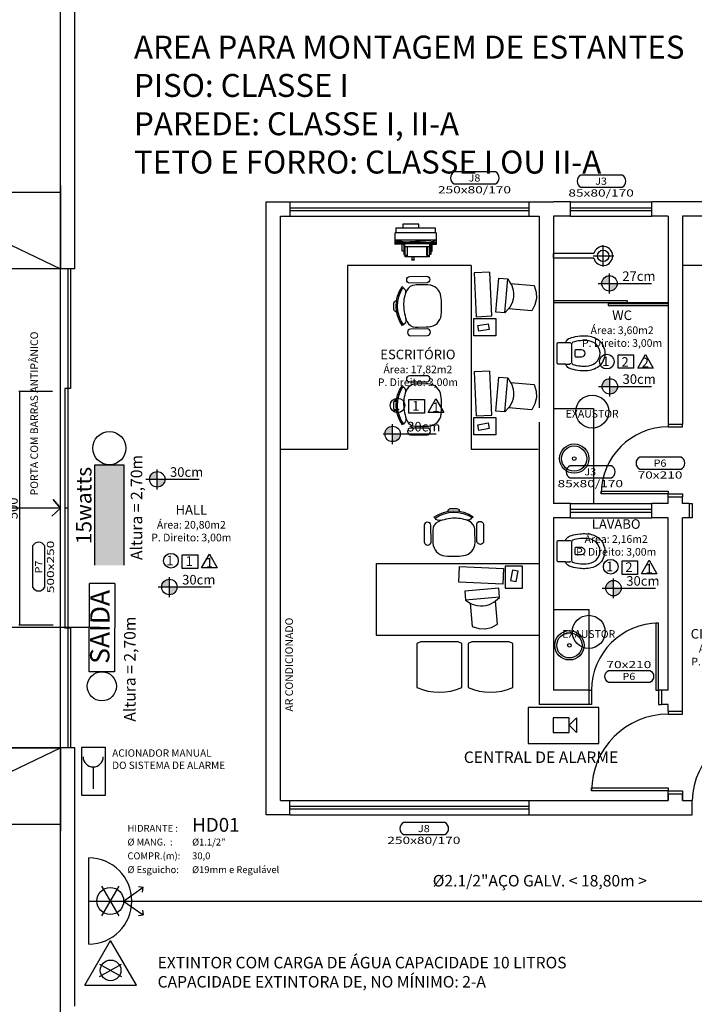
# Model space of a CAD drawing. Extents: x 1033217 to 2640478, y -26718 to 1211396.
# Drawn here: x 1586684 to 1593733, y 161839 to 172121 of the extents above; entities that cross this region are included whole.
import ezdxf
from ezdxf.enums import TextEntityAlignment as Align

# ---------------------------------------------------------------- set-up
doc = ezdxf.new("R2010")
doc.units = 0
doc.header["$LTSCALE"] = 75
doc.header["$MEASUREMENT"] = 0
doc.layers.get('0').update_dxf_attribs({"linetype": 'CONTINUOUS'})
doc.layers.get('DEFPOINTS').update_dxf_attribs({"linetype": 'CONTINUOUS'})
for name, color, linetype in [('cl60-extintores', 10, 'CONTINUOUS'), ('cl60-hidrantes', 10, 'CONTINUOUS'), ('CL80', 7, 'CONTINUOUS'), ('Cotas', 1, 'CONTINUOUS'), ('Diametro da tubulação', 10, 'CONTINUOUS'), ('ESPEC', 2, 'CONTINUOUS'), ('ESPECARQ', 2, 'CONTINUOUS'), ('EXTINTOR3-agua', 11, 'CONTINUOUS'), ('Hidrante duplo', 11, 'CONTINUOUS'), ('ILUMINAÇÃO DE EMERGENCIA', 10, 'CONTINUOUS'), ('linha4', 5, 'CONTINUOUS'), ('Placa saida', 83, 'CONTINUOUS'), ('PLACA_verde', 72, 'CONTINUOUS'), ('PLANTA PADRÃO', 145, 'CONTINUOUS'), ('Simbolo de Riscos', 10, 'CONTINUOUS'), ('texto', 4, 'CONTINUOUS'), ('TEXTO2', 7, 'CONTINUOUS'), ('tubo incendio 3', 12, 'IN_LINE')]:
    doc.layers.add(name, color=color, linetype=linetype)
doc.styles.add('CL60', font='SIMPLEX', dxfattribs={"height": 120})
doc.styles.add('E-50', font='ARIAL.TTF', dxfattribs={"height": 10})
doc.styles.add('REGUA60', font='romans.shx', dxfattribs={"width": 1.4})
doc.styles.add('saida', font='swissbo.ttf', dxfattribs={"height": 160})
doc.linetypes.add('IN_LINE', pattern='A,0.5,-0.15,["+",Standard,S=0.2,R=0,X=-0.1,Y=-0.1],-0.1', length=0.75)
doc.dimstyles.new('COTA 50', dxfattribs={"dimscale": 5, "dimtxt": 20, "dimasz": 2, "dimexe": 1.25, "dimexo": 2, "dimgap": 1, "dimtad": 1, "dimlfac": 0.1, "dimtxsty": 'Standard', "dimblk": 'ARCHTICK', "dimcen": 2, "dimclrd": 10, "dimclre": 10, "dimclrt": 1, "dimadec": 0, "dimazin": 0, "dimtfac": 1, "dimtmove": 0, "dimatfit": 3, "dimldrblk": 'ARCHTICK', "dimfxl": 0, "dimarcsym": 0})

# ---------------------------------------------------------------- blocks, each defined once
blk = doc.blocks.new('INDESQ2')
at = {"color": 0, "linetype": 'ByBlock'}
for p, q in [((4.32, 2.96), (-4.32, 2.96)), ((-4.32, 0.44), (4.32, 0.44))]:
    blk.add_line(p, q, dxfattribs=at)
at = {"color": 0}
for centre, start, end in [((-3.67, 1.7), 117.3654, 242.6346), ((3.67, 1.7), 297.3654, 62.6346)]:
    blk.add_arc(centre, 1.42, start, end, dxfattribs=at)
at = {"style": 'REGUA60', "width": 1.4, "flags": 9}
blk.add_attdef('LOCAL', text='', height=1.5, dxfattribs=at).set_placement((-0.08, -4.35), align=Align.CENTER)
at = {"layer": 'ESPECARQ', "color": 0, "style": 'REGUA60'}
for tag, width, p in [('COD', 1.1, (-0.08, 0.95)), ('DIM', 1.4, (-0.08, -2.17))]:
    blk.add_attdef(tag, text='', height=1.5, dxfattribs=dict(at, width=width)).set_placement(p, align=Align.CENTER)
blk = doc.blocks.new('22S66M2200')
for p, q in [((-0.199, 0.452), (-0.205, 0.46)), ((-0.182, 0.438), (-0.192, 0.451)), ((0.182, 0.438), (0.192, 0.451))]:
    blk.add_line(p, q)
for points in [[(-0.22, 0.213), (-0.22, 0.297, -0.007386), (-0.22, 0.325, -0.283766), (-0.162, 0.413, -0.109248), (-0.01, 0.447, -0.096656), (0.162, 0.413, -0.283766), (0.22, 0.325, -0.007386), (0.22, 0.297), (0.22, 0.213, -0.007546), (0.22, 0.19, -0.371031), (0.097, 0.055, -0.024121), (-0.01, 0.05, -0.029876), (-0.097, 0.055, -0.371031), (-0.22, 0.19, -0.007546)], [(-0.31, 0.202, 0.928571), (-0.24, 0.202), (-0.24, 0.378, 0.928571), (-0.31, 0.378)], [(0.31, 0.202, -0.928571), (0.24, 0.202), (0.24, 0.378, -0.928571), (0.31, 0.378)]]:
    blk.add_lwpolyline(points, format="xyb", close=True)
for centre, radius, start, end in [((0, 0.168), 0.357, 54.8701, 125.1299), ((-0.03, 0.519), 0.03, 93.5833, 179.0689), ((0, -0.209), 0.759, 87.5665, 92.4335), ((0.03, 0.519), 0.03, 0.9311, 86.4167), ((-0.195, 0.455), 0.005, 216.8699, 305.9604), ((0, 0.167), 0.343, 55.8574, 124.1426), ((-0.144, 0.491), 0.0663, 234.3405, 285.7396), ((0.142, 0.491), 0.0669, 255.9348, 307.0801), ((0.195, 0.455), 0.005, 234.0396, 323.1301)]:
    blk.add_arc(centre, radius, start, end)
blk = doc.blocks.new('MEAB___2')
at = {"color": 0}
blk.add_lwpolyline([(23.5, 45.9, 0.212503), (-23.5, 45.9), (-23.5, -0.2), (-19.5, -1.7), (19.5, -1.7), (23.5, -0.2)], format="xyb", close=True, dxfattribs=at)
blk = doc.blocks.new('MECAD1_2')
at = {"color": 0}
blk.add_blockref('MEAB___2', (0, 0), dxfattribs=at)
blk = doc.blocks.new('Iluminação2')
at = {"layer": 'ILUMINAÇÃO DE EMERGENCIA', "color": 10}
for p, q in [((0, 300), (1050, 300)), ((1050, 300), (1050, 0)), ((1050, 0), (0, 0))]:
    blk.add_line(p, q, dxfattribs=at)
blk.add_circle((1223, 150), 173, dxfattribs=at)
blk.add_solid([(0, 0), (0, 300), (1050, 0), (1050, 300)], dxfattribs=at)
blk = doc.blocks.new('PL-SAIDA')
at = {"layer": 'ILUMINAÇÃO DE EMERGENCIA', "color": 10}
for p, q in [((104179, 50226), (104179, 50519)), ((104179, 50519), (105202, 50519)), ((105202, 50226), (105202, 50519)), ((105202, 50226), (104179, 50226))]:
    blk.add_line(p, q, dxfattribs=at)
blk.add_circle((104010, 50372), 169, dxfattribs=at)
at = {"layer": 'PLACA_verde', "ltscale": 0.5, "style": 'saida'}
blk.add_text('SAIDA', height=225, dxfattribs=at).set_placement((104700, 50368), align=Align.MIDDLE)
blk = doc.blocks.new('EXTINTOR3-agua')
at = {"layer": 'EXTINTOR3-agua', "color": 10}
for p, q in [((1933583, -32935), (1934033, -32156)), ((1934483, -32935), (1934033, -32156)), ((1933842, -32565), (1934223, -32785)), ((1933842, -32785), (1934223, -32565)), ((1933583, -32935), (1934483, -32935))]:
    blk.add_line(p, q, dxfattribs=at)
blk.add_circle((1934033, -32675), 180, dxfattribs=at)
blk = doc.blocks.new('N-hidrante')
at = {"layer": 'cl60-hidrantes', "style": 'CL60'}
for s, p in [('HIDRANTE :', (30, 985)), ('%%C MANG.  :', (30, 665)), ('COMPR.(m):', (30, 345)), ('%%C Esguicho:', (30, 25))]:
    blk.add_text(s, height=160, dxfattribs=at).set_placement(p)
for tag, p, height in [('HIDRANTE', (1531, 985), 320), ('MANGUEIRA', (1531, 665), 160), ('COMPRIMENTO', (1531, 345), 160), ('ESGUICHO', (1531, 25), 160)]:
    blk.add_attdef(tag, p, '', height=height, dxfattribs=at)
blk = doc.blocks.new('Hidrante duplo')
at = {"layer": 'Hidrante duplo', "color": 10}
for p, q in [((1933880, -53818), (1933889, -53769)), ((1934032, -53974), (1933889, -53769)), ((1933938, -53778), (1933889, -53769)), ((1934032, -53974), (1934176, -53769)), ((1934127, -53778), (1934176, -53769)), ((1934184, -53818), (1934176, -53769)), ((1933877, -54024), (1934188, -54204)), ((1933877, -54204), (1934188, -54024)), ((1934482, -54339), (1933582, -54339))]:
    blk.add_line(p, q, dxfattribs=at)
blk.add_circle((1934032, -54114), 140, dxfattribs=at)
blk.add_arc((1934032, -54339), 450, 0, 180, dxfattribs=at)
blk = doc.blocks.new('_ARCHTICK')
at = {"color": 0, "linetype": 'ByBlock', "ltscale": 1.5, "const_width": 0.15}
blk.add_lwpolyline([(-0.5, -0.5), (0.5, 0.5)], dxfattribs=at)
blk = doc.blocks.new('*D595')
at = {"layer": 'DEFPOINTS', "color": 0}
for p in [(1587035, 168238), (1586681, 165798), (1587044, 165798)]:
    blk.add_point(p, dxfattribs=at)
at = {"layer": 'PLANTA PADRÃO', "color": 10, "lineweight": -2}
for p, q in [((1587025, 168238), (1586675, 168238)), ((1586681, 168238), (1586681, 165798)), ((1587034, 165798), (1586675, 165798))]:
    blk.add_line(p, q, dxfattribs=at)
at = {"layer": 'PLANTA PADRÃO', "color": 10, "lineweight": -2, "xscale": 10, "yscale": 10, "zscale": 10}
for p, rotation in [((1586681, 168238), 90), ((1586681, 165798), 270)]:
    blk.add_blockref('_ARCHTICK', p, dxfattribs=dict(at, rotation=rotation))
at = {"layer": 'PLANTA PADRÃO', "color": 1, "insert": (1586626, 167018), "char_height": 100, "attachment_point": 5, "rotation": 90}
blk.add_mtext('500', dxfattribs=at)

msp = doc.modelspace()

# ---------------------------------------------------------------- hatches: boundary and pattern name
at = {"layer": 'PLANTA PADRÃO'}
h = msp.add_hatch(color=256, dxfattribs=at)
h.paths.add_polyline_path([(1592847.052, 169367.072), (1592847.052, 169447.665, 0.414213562), (1592766.459, 169367.072)])
h.paths.add_polyline_path([(1592847.052, 169286.479, 0.414213562), (1592927.645, 169367.072), (1592847.052, 169367.072)])
h = msp.add_hatch(color=256, dxfattribs=at)
h.paths.add_polyline_path([(1592850.024, 168291.75), (1592850.024, 168372.343, 0.414213562), (1592769.431, 168291.75)])
h.paths.add_polyline_path([(1592850.024, 168211.157, 0.414213562), (1592930.617, 168291.75), (1592850.024, 168291.75)])
h = msp.add_hatch(color=256, dxfattribs=at)
h.paths.add_polyline_path([(1590580.948, 167795.094), (1590580.948, 167875.687, 0.414213562), (1590500.355, 167795.094)])
h.paths.add_polyline_path([(1590580.948, 167714.501, 0.414213562), (1590661.541, 167795.094), (1590580.948, 167795.094)])
h = msp.add_hatch(color=256, dxfattribs=at)
h.paths.add_polyline_path([(1588121.333, 167321.153), (1588121.333, 167401.746, 0.414213562), (1588040.74, 167321.153)])
h.paths.add_polyline_path([(1588121.333, 167240.56, 0.414213562), (1588201.926, 167321.153), (1588121.333, 167321.153)])
h = msp.add_hatch(color=256, dxfattribs=at)
h.paths.add_polyline_path([(1588248.165, 166196.839), (1588248.165, 166277.432, 0.414213562), (1588167.572, 166196.839)])
h.paths.add_polyline_path([(1588248.165, 166116.245, 0.414213562), (1588328.758, 166196.839), (1588248.165, 166196.839)])
h = msp.add_hatch(color=256, dxfattribs=at)
h.paths.add_polyline_path([(1592889.161, 166184.254), (1592889.161, 166264.847, 0.414213562), (1592808.568, 166184.254)])
h.paths.add_polyline_path([(1592889.161, 166103.661, 0.414213562), (1592969.754, 166184.254), (1592889.161, 166184.254)])

# ---------------------------------------------------------------- linework, layer by layer
msp.add_lwpolyline([(1587110.292, 167018.21), (1587033.372, 167111.615), (1587110.292, 167018.21), (1587020.603, 166936.227)])
msp.add_lwpolyline([(1588341.125, 166470.834, -1), (1588187.823, 166470.834, -1)], format="xyb", close=True)
for points in [[(1588383.097, 166533.405), (1588544.978, 166533.405), (1588544.978, 166391.555), (1588383.097, 166391.555)], [(1588666.273, 166539.301), (1588747.213, 166397.451), (1588585.332, 166397.451)]]:
    msp.add_lwpolyline(points, close=True)
at = {"layer": 'Cotas'}
for p, q in [((1592425.487, 164754.636), (1592502.518, 164831.668)), ((1592425.487, 164754.636), (1592502.518, 164677.605)), ((1592502.518, 164831.668), (1592502.518, 164677.605))]:
    msp.add_line(p, q, dxfattribs=at)
for points in [[(1587110.292, 164518.21), (1587110.292, 169518.21)], [(1587185.292, 169518.21), (1587185.292, 164518.21)], [(1587215.292, 169518.21), (1587215.292, 168268.21)], [(1587155.292, 168268.21), (1587155.292, 165768.21)], [(1587215.292, 168268.21), (1587155.292, 168268.21)], [(1587185.292, 167018.21), (1587155.292, 167018.21)], [(1587215.292, 165768.21), (1587155.292, 165768.21)], [(1587215.292, 165768.21), (1587215.292, 164518.21)], [(1591998.405, 164936.741), (1591998.405, 164561.741), (1592734.414, 164561.741), (1592734.414, 164936.741), (1591998.405, 164936.741)]]:
    msp.add_lwpolyline(points, dxfattribs=at)
msp.add_lwpolyline([(1592257.646, 164677.605), (1592425.487, 164677.605), (1592425.487, 164831.668), (1592257.646, 164831.668)], close=True, dxfattribs=at)
at = {"layer": 'ESPEC'}
for points in [[(1588383.097, 166533.405), (1588544.978, 166533.405), (1588544.978, 166391.555), (1588383.097, 166391.555)], [(1588666.273, 166539.301), (1588666.273, 166539.301), (1588747.213, 166397.451), (1588585.332, 166397.451)]]:
    msp.add_lwpolyline(points, close=True, dxfattribs=at)
msp.add_circle((1588264.474, 166470.834), 76.651, dxfattribs=at)
at = {"layer": 'Placa saida'}
msp.add_line((1587412.171, 165772.177), (1586435.753, 165772.177), dxfattribs=at)
at = {"layer": 'PLANTA PADRÃO'}
for p, q in [((1587260.292, 169518.21), (1587260.292, 172218.21)), ((1589260.292, 170218.21), (1589505.163, 170218.21)), ((1592005.163, 170218.21), (1592260.292, 170218.21)), ((1592440.292, 170218.21), (1592260.292, 170218.21)), ((1593860.292, 170218.21), (1593290.292, 170218.21)), ((1589410.292, 163968.21), (1589410.292, 170068.21)), ((1589410.292, 170068.21), (1589505.163, 170068.21)), ((1590686.607, 169987.089), (1590686.607, 169948.76)), ((1590853.86, 169987.089), (1590686.607, 169987.089)), ((1590853.86, 169948.76), (1590853.86, 169987.089)), ((1592005.163, 170068.21), (1592110.292, 170068.21)), ((1592110.292, 170068.21), (1592110.292, 168068.21)), ((1592260.292, 170068.21), (1592260.292, 167068.21)), ((1592440.292, 170068.21), (1592260.292, 170068.21)), ((1593460.292, 170068.21), (1593290.292, 170068.21)), ((1593460.292, 170068.21), (1593460.292, 167898.21)), ((1593610.292, 170068.21), (1593610.292, 167898.21)), ((1593860.292, 170068.21), (1593610.292, 170068.21)), ((1593610.292, 170068.21), (1593610.292, 169555.279)), ((1590608.207, 169774.538), (1590608.207, 169896.493)), ((1591036.793, 169896.493), (1590608.207, 169896.493)), ((1590618.66, 169896.493), (1590618.66, 169948.76)), ((1590618.66, 169948.76), (1591026.34, 169948.76)), ((1591026.34, 169948.76), (1591026.34, 169896.493)), ((1591036.793, 169896.493), (1591036.793, 169774.538)), ((1590707.514, 169798.929), (1590608.207, 169819.835)), ((1590608.207, 169819.835), (1590644.794, 169795.444)), ((1590644.794, 169798.929), (1590608.207, 169819.835)), ((1590608.207, 169819.835), (1590655.247, 169798.929)), ((1591036.793, 169819.835), (1590608.207, 169819.835)), ((1590608.207, 169795.444), (1590639.567, 169798.929)), ((1590634.34, 169791.96), (1590608.207, 169795.444)), ((1590608.207, 169795.444), (1590634.34, 169795.444)), ((1590639.567, 169788.475), (1590608.207, 169784.991)), ((1590681.38, 169778.022), (1590608.207, 169784.991)), ((1590608.207, 169784.991), (1590697.06, 169781.507)), ((1590707.514, 169784.991), (1590608.207, 169784.991)), ((1590697.06, 169778.022), (1590608.207, 169778.022)), ((1590655.247, 169798.929), (1590634.34, 169791.96)), ((1590634.34, 169791.96), (1590639.567, 169798.929)), ((1590639.567, 169798.929), (1590634.34, 169795.444)), ((1590634.34, 169795.444), (1590634.34, 169791.96)), ((1590634.34, 169791.96), (1590644.794, 169788.475)), ((1590639.567, 169798.929), (1590968.847, 169798.929)), ((1590644.794, 169795.444), (1590644.794, 169798.929)), ((1590655.247, 169791.96), (1590644.794, 169795.444)), ((1590644.794, 169788.475), (1590655.247, 169791.96)), ((1591036.793, 169819.835), (1590655.247, 169795.444)), ((1590655.247, 169791.96), (1590655.247, 169798.929)), ((1590655.247, 169795.444), (1590707.514, 169795.444)), ((1590655.247, 169795.444), (1590707.514, 169788.475)), ((1590707.514, 169788.475), (1590655.247, 169791.96)), ((1590655.247, 169791.96), (1590707.514, 169784.991)), ((1590707.514, 169784.991), (1590655.247, 169788.475)), ((1590697.06, 169781.507), (1590681.38, 169778.022)), ((1590681.38, 169704.849), (1590681.38, 169778.022)), ((1590697.06, 169781.507), (1590707.514, 169784.991)), ((1590979.3, 169781.507), (1590697.06, 169781.507)), ((1590697.06, 169781.507), (1590697.06, 169670.004)), ((1590707.514, 169670.004), (1590707.514, 169798.929)), ((1590968.847, 169798.929), (1591036.793, 169819.835)), ((1591036.793, 169795.444), (1590968.847, 169798.929)), ((1590968.847, 169670.004), (1590968.847, 169798.929)), ((1590968.847, 169795.444), (1591036.793, 169795.444)), ((1591036.793, 169795.444), (1590968.847, 169788.475)), ((1591036.793, 169784.991), (1590968.847, 169788.475)), ((1590968.847, 169784.991), (1590979.3, 169781.507)), ((1590968.847, 169784.991), (1591036.793, 169784.991)), ((1591036.793, 169784.991), (1590979.3, 169781.507)), ((1590994.98, 169778.022), (1590979.3, 169781.507)), ((1590979.3, 169781.507), (1590979.3, 169670.004)), ((1590979.3, 169778.022), (1591036.793, 169778.022)), ((1591036.793, 169784.991), (1590994.98, 169778.022)), ((1590994.98, 169704.849), (1590994.98, 169778.022)), ((1590697.06, 169704.849), (1590681.38, 169704.849)), ((1590697.06, 169670.004), (1590707.514, 169670.004)), ((1590707.514, 169753.631), (1590968.847, 169753.631)), ((1590712.74, 169645.613), (1590712.74, 169753.631)), ((1590733.647, 169753.631), (1590733.647, 169656.067)), ((1590937.487, 169659.551), (1590937.487, 169753.631)), ((1590942.713, 169753.631), (1590942.713, 169659.551)), ((1590963.62, 169753.631), (1590963.62, 169645.613)), ((1590979.3, 169670.004), (1590968.847, 169670.004)), ((1590979.3, 169704.849), (1590994.98, 169704.849)), ((1592683.215, 169678.275), (1592260.292, 169678.275)), ((1592260.292, 169630.275), (1592260.292, 169678.275)), ((1592780.292, 169542.275), (1592780.292, 169766.275)), ((1590733.647, 169659.551), (1590712.74, 169659.551)), ((1590963.62, 169645.613), (1590712.74, 169645.613)), ((1590780.687, 169645.613), (1590780.687, 169607.284)), ((1590780.687, 169617.738), (1590806.82, 169617.738)), ((1590791.14, 169610.769), (1590780.687, 169617.738)), ((1590806.82, 169610.769), (1590780.687, 169610.769)), ((1590801.593, 169617.738), (1590791.14, 169610.769)), ((1590791.14, 169617.738), (1590791.14, 169610.769)), ((1590801.593, 169610.769), (1590801.593, 169617.738)), ((1590801.593, 169617.738), (1590806.82, 169610.769)), ((1590806.82, 169610.769), (1590806.82, 169645.613)), ((1590937.487, 169659.551), (1590963.62, 169659.551)), ((1592683.215, 169630.275), (1592260.292, 169630.275)), ((1592676.292, 169654.275), (1592892.292, 169654.275)), ((1590110.292, 169555.279), (1590110.292, 167634.744)), ((1591400.034, 169555.279), (1590110.292, 169555.279)), ((1591400.034, 169555.279), (1591400.034, 167634.744)), ((1592847.052, 169261.443), (1592847.052, 169469.428)), ((1595334.43, 169555.279), (1593610.292, 169555.279)), ((1597110.292, 169555.279), (1593610.292, 169555.279)), ((1592728.524, 169367.072), (1593284.556, 169367.072)), ((1592260.292, 169188.21), (1593032.136, 169188.21)), ((1592260.292, 169168.21), (1593032.136, 169168.21)), ((1592832.136, 169158.21), (1593460.292, 169158.21)), ((1592832.136, 169158.21), (1592832.136, 169138.21)), ((1593032.136, 169188.21), (1593032.136, 169168.21)), ((1592832.136, 169138.21), (1593460.292, 169138.21)), ((1592850.024, 168186.121), (1592850.024, 168394.106)), ((1592731.496, 168291.75), (1593287.528, 168291.75)), ((1592260.292, 168061.983), (1592680.292, 168061.983)), ((1592680.292, 168061.983), (1592680.292, 167068.21)), ((1590580.948, 167689.465), (1590580.948, 167897.45)), ((1592110.292, 167918.21), (1592110.292, 164968.21)), ((1590481.056, 167795.094), (1591037.088, 167795.094)), ((1589410.292, 167634.744), (1590110.292, 167634.744)), ((1591400.034, 167634.744), (1592100.034, 167634.744)), ((1588121.333, 167215.523), (1588121.333, 167423.509)), ((1588002.805, 167321.153), (1588558.836, 167321.153)), ((1593460.292, 167068.21), (1593460.292, 167138.21)), ((1593610.292, 167068.21), (1593610.292, 167138.21)), ((1592440.292, 167068.21), (1592260.292, 167068.21)), ((1593460.292, 167068.21), (1593290.292, 167068.21)), ((1593680.292, 167068.21), (1593610.292, 167068.21)), ((1593680.292, 167068.21), (1593610.292, 167068.21)), ((1592260.292, 166918.21), (1592260.292, 165118.21)), ((1592440.292, 166918.21), (1592260.292, 166918.21)), ((1593460.292, 166918.21), (1593290.292, 166918.21)), ((1593460.292, 165118.21), (1593460.292, 166918.21)), ((1593680.292, 166918.21), (1593610.292, 166918.21)), ((1593680.292, 166918.21), (1593610.292, 166918.21)), ((1593610.292, 164898.21), (1593610.292, 166918.21)), ((1590410.292, 166443.21), (1592110.292, 166443.21)), ((1590410.292, 166443.21), (1590410.292, 165693.21)), ((1588248.165, 166091.209), (1588248.165, 166299.195)), ((1592889.161, 166078.624), (1592889.161, 166286.61)), ((1588129.637, 166196.839), (1588685.669, 166196.839)), ((1592770.633, 166184.254), (1593326.664, 166184.254)), ((1592260.292, 165962.882), (1592630.292, 165962.882)), ((1592630.292, 165962.882), (1592630.292, 165118.21)), ((1590410.292, 165693.21), (1592110.292, 165693.21)), ((1592630.292, 165118.21), (1592260.292, 165118.21)), ((1593460.292, 165118.21), (1593390.292, 165118.21)), ((1592630.292, 164968.21), (1592110.292, 164968.21)), ((1593460.292, 164968.21), (1593390.292, 164968.21)), ((1593460.292, 164898.21), (1593460.292, 164968.21)), ((1587260.292, 161818.21), (1587260.292, 164518.21)), ((1593460.292, 163968.21), (1593460.292, 164038.21)), ((1593460.292, 164038.21), (1593460.292, 163968.21)), ((1593610.292, 163968.21), (1593610.292, 164038.21)), ((1593610.292, 164038.21), (1593610.292, 163968.21)), ((1589410.292, 163968.21), (1589505.163, 163968.21)), ((1592005.163, 163968.21), (1593460.292, 163968.21)), ((1593610.292, 163968.21), (1593710.292, 163968.21)), ((1593710.292, 163818.21), (1593710.292, 163968.21)), ((1592005.163, 163818.21), (1593710.292, 163818.21))]:
    msp.add_line(p, q, dxfattribs=at)
for points in [[(1587110.292, 169518.21), (1587110.292, 172368.21), (1587110.292, 172368.21)], [(1587110.292, 169518.21), (1584610.292, 169518.21), (1584610.292, 164518.21), (1587110.292, 164518.21), (1584610.292, 164518.21), (1584610.292, 163318.21), (1587110.292, 164518.21), (1584610.292, 164518.21), (1584610.292, 170718.21), (1587110.292, 169518.21)], [(1587110.292, 170388.21), (1587110.292, 169518.21)], [(1587110.292, 170318.21), (1585110.292, 170318.21), (1585110.292, 164518.21), (1585110.292, 163718.21), (1587110.292, 163718.21)], [(1589505.163, 163818.21), (1589260.292, 163818.21), (1589260.292, 170218.21), (1589505.163, 170218.21)], [(1589505.163, 170218.21), (1592005.163, 170218.21)], [(1589505.163, 170218.21), (1589505.163, 170068.21)], [(1592005.163, 170218.21), (1592260.292, 170218.21)], [(1592005.163, 170218.21), (1592005.163, 170068.21)], [(1592440.292, 170068.21), (1592440.292, 170218.21)], [(1592440.292, 170218.21), (1593290.292, 170218.21)], [(1593290.292, 170068.21), (1593290.292, 170218.21)], [(1589505.163, 170158.21), (1592005.163, 170158.21)], [(1589505.163, 170128.21), (1592005.163, 170128.21)], [(1592440.292, 170158.21), (1593290.292, 170158.21)], [(1592440.292, 170128.21), (1593290.292, 170128.21)], [(1589505.163, 170068.21), (1592005.163, 170068.21)], [(1592440.292, 170068.21), (1593290.292, 170068.21)], [(1587260.292, 169518.21), (1587110.292, 169518.21)], [(1591432.028, 169478.175), (1591454.371, 169019.785), (1591617.992, 169027.761), (1591595.649, 169486.151), (1591432.028, 169478.175)], [(1591659.501, 169068.264), (1591690.548, 169423.149), (1591784.551, 169414.925), (1591813.743, 169367.199), (1592059.298, 169345.716), (1592080.059, 169277.086), (1592082.53, 169210.055), (1592068.457, 169144.472), (1592036.095, 169080.489), (1591790.539, 169101.972), (1591754.59, 169059.945), (1591659.501, 169068.264)], [(1591753.504, 169060.04), (1591784.551, 169414.925)], [(1591813.743, 169367.199), (1591826.04, 169347.094), (1591840.546, 169297.552), (1591844.47, 169261.298), (1591843.671, 169230.952), (1591839.189, 169200.929), (1591829.029, 169165.907), (1591806.141, 169119.636), (1591790.539, 169101.972)], [(1592260.292, 169168.21), (1593460.292, 169168.21)], [(1591432.028, 168443.116), (1591454.371, 167984.726), (1591617.992, 167992.702), (1591595.649, 168451.092), (1591432.028, 168443.116)], [(1591659.501, 168033.205), (1591690.548, 168388.09), (1591784.551, 168379.866), (1591813.743, 168332.14), (1592059.298, 168310.657), (1592080.059, 168242.027), (1592082.53, 168174.996), (1592068.457, 168109.413), (1592036.095, 168045.43), (1591790.539, 168066.913), (1591754.59, 168024.886), (1591659.501, 168033.205)], [(1591753.504, 168024.981), (1591784.551, 168379.866)], [(1591813.743, 168332.14), (1591826.04, 168312.035), (1591840.546, 168262.493), (1591844.47, 168226.239), (1591843.671, 168195.893), (1591839.189, 168165.87), (1591829.029, 168130.848), (1591806.141, 168084.577), (1591790.539, 168066.913)], [(1593460.292, 167898.21), (1593610.292, 167898.21)], [(1593460.292, 167898.21), (1593460.292, 167868.21), (1593610.292, 167868.21), (1593610.292, 167898.21)], [(1593460.292, 167168.21), (1592760.292, 167168.21), (1592760.292, 167198.21), (1593460.292, 167198.21), (1593460.292, 167168.21)], [(1593460.292, 167138.21), (1593460.292, 167168.21), (1593610.292, 167168.21), (1593610.292, 167138.21)], [(1593460.292, 167138.21), (1593610.292, 167138.21)], [(1587110.292, 167018.21), (1584610.292, 167018.21)], [(1592440.292, 166918.21), (1592440.292, 167068.21)], [(1592440.292, 167068.21), (1593290.292, 167068.21)], [(1592440.292, 167008.21), (1593290.292, 167008.21)], [(1593290.292, 166918.21), (1593290.292, 167068.21)], [(1593680.292, 167068.21), (1593680.292, 166918.21)], [(1593680.292, 167068.21), (1593710.292, 167068.21), (1593710.292, 166918.21), (1593680.292, 166918.21)], [(1592440.292, 166978.21), (1593290.292, 166978.21)], [(1592440.292, 166918.21), (1593290.292, 166918.21)], [(1591280.47, 166411.216), (1591738.86, 166388.873), (1591730.885, 166225.252), (1591272.495, 166247.595), (1591280.47, 166411.216)], [(1591690.381, 166183.743), (1591335.497, 166152.696), (1591343.721, 166058.693), (1591391.446, 166029.501), (1591412.929, 165783.946), (1591481.56, 165763.185), (1591548.59, 165760.714), (1591614.173, 165774.787), (1591678.156, 165807.149), (1591656.673, 166052.705), (1591698.7, 166088.654), (1591690.381, 166183.743)], [(1591698.605, 166089.74), (1591343.721, 166058.693)], [(1591391.446, 166029.501), (1591411.551, 166017.204), (1591461.094, 166002.698), (1591497.348, 165998.774), (1591527.693, 165999.573), (1591557.716, 166004.055), (1591592.738, 166014.215), (1591639.009, 166037.103), (1591656.673, 166052.705)], [(1593360.292, 165118.21), (1593360.292, 165818.21), (1593330.292, 165818.21), (1593330.292, 165118.21), (1593360.292, 165118.21)], [(1592630.292, 165118.21), (1592630.292, 164968.21)], [(1592630.292, 165118.21), (1592660.292, 165118.21), (1592660.292, 164968.21), (1592630.292, 164968.21)], [(1593390.292, 165118.21), (1593360.292, 165118.21), (1593360.292, 164968.21), (1593390.292, 164968.21)], [(1593390.292, 165118.21), (1593390.292, 164968.21)], [(1593460.292, 164898.21), (1593610.292, 164898.21)], [(1593460.292, 164898.21), (1593460.292, 164868.21), (1593610.292, 164868.21), (1593610.292, 164898.21)], [(1587110.292, 164518.21), (1587110.292, 163648.21)], [(1587110.292, 161668.21), (1587110.292, 164518.21)], [(1587260.292, 164518.21), (1587110.292, 164518.21)], [(1593460.292, 164068.21), (1592660.292, 164068.21), (1592660.292, 164098.21), (1593460.292, 164098.21), (1593460.292, 164068.21)], [(1593460.292, 164038.21), (1593460.292, 164068.21), (1593610.292, 164068.21), (1593610.292, 164038.21)], [(1593460.292, 164038.21), (1593610.292, 164038.21)], [(1589505.163, 163968.21), (1592005.163, 163968.21)], [(1589505.163, 163818.21), (1589505.163, 163968.21)], [(1589505.163, 163908.21), (1592005.163, 163908.21)], [(1592005.163, 163968.21), (1592005.163, 163818.21)], [(1589505.163, 163878.21), (1592005.163, 163878.21)], [(1589505.163, 163818.21), (1592005.163, 163818.21)]]:
    msp.add_lwpolyline(points, dxfattribs=at)
for points in [[(1591429.952, 168820.615), (1591429.952, 169000.615), (1591659.952, 169000.615), (1591659.952, 168820.615)], [(1591481.389, 168867.465), (1591471.052, 168926.568), (1591579.407, 168945.52), (1591589.744, 168886.418)], [(1592937.171, 168622.515), (1593099.052, 168622.515), (1593099.052, 168480.666), (1592937.171, 168480.666)], [(1593223.912, 168625.203), (1593223.912, 168625.203), (1593304.853, 168483.354), (1593142.972, 168483.354)], [(1590750.557, 168155.406), (1590912.438, 168155.406), (1590912.438, 168013.556), (1590750.557, 168013.556)], [(1590750.557, 168155.406), (1590912.438, 168155.406), (1590912.438, 168013.556), (1590750.557, 168013.556)], [(1591033.733, 168161.302), (1591033.733, 168161.302), (1591114.673, 168019.452), (1590952.792, 168019.452)], [(1591033.733, 168161.302), (1591114.673, 168019.452), (1590952.792, 168019.452)], [(1591429.952, 167785.556), (1591429.952, 167965.556), (1591659.952, 167965.556), (1591659.952, 167785.556)], [(1591481.389, 167832.406), (1591471.052, 167891.509), (1591579.407, 167910.461), (1591589.744, 167851.359)], [(1591938.031, 166413.292), (1591758.031, 166413.292), (1591758.031, 166183.292), (1591938.031, 166183.292)], [(1592978.258, 166470.766), (1593140.139, 166470.766), (1593140.139, 166328.917), (1592978.258, 166328.917)], [(1592978.258, 166470.766), (1593140.139, 166470.766), (1593140.139, 166328.917), (1592978.258, 166328.917)], [(1593261.434, 166476.663), (1593261.434, 166476.663), (1593342.374, 166334.813), (1593180.493, 166334.813)], [(1593261.434, 166476.663), (1593342.374, 166334.813), (1593180.493, 166334.813)], [(1591891.18, 166361.855), (1591832.077, 166372.192), (1591813.125, 166263.837), (1591872.228, 166253.5)]]:
    msp.add_lwpolyline(points, close=True, dxfattribs=at)
for points in [[(1592301.206, 168637), (1592301.206, 168737, -0.411177213), (1592312.206, 168749), (1592381.206, 168749, 0.293607469), (1592389.206, 168753.5, -0.168721208), (1592423.206, 168790.5, -0.065493293), (1592448.444, 168800.771, -0.05421717), (1592539.053, 168818.327, -0.032691485), (1592604.445, 168819.498, -0.1704873), (1592735.046, 168773.056, -0.22276374), (1592797.708, 168637, -0.22276374), (1592735.046, 168500.943, -0.1704873), (1592604.445, 168454.501, -0.032691485), (1592539.053, 168455.672, -0.05421717), (1592448.444, 168473.229, -0.065493293), (1592423.206, 168483.5, -0.168721208), (1592389.206, 168520.5, 0.293607469), (1592381.206, 168525), (1592312.206, 168525, -0.411177213), (1592301.206, 168537)], [(1592747.706, 168637, 0.222370595), (1592703.206, 168734.5, 0.17129273), (1592603.206, 168769.5, 0.033324087), (1592543.206, 168768.5, 0.054220791), (1592463.206, 168753, 0.314945904), (1592448.206, 168730.5), (1592448.206, 168637), (1592448.206, 168543.5, 0.314945904), (1592463.206, 168521, 0.054220791), (1592543.206, 168505.5, 0.033324087), (1592603.206, 168504.5, 0.17129273), (1592703.206, 168539.5, 0.222370595)], [(1592553.206, 168597), (1592490.206, 168597, -0.075), (1592490.206, 168677), (1592553.206, 168677, -0.9125)], [(1590708.585, 168092.834, -1), (1590555.283, 168092.834, -1)], [(1592301.206, 166571.04), (1592301.206, 166671.04, -0.411177213), (1592312.206, 166683.04), (1592381.206, 166683.04, 0.293607469), (1592389.206, 166687.54, -0.168721208), (1592423.206, 166724.54, -0.065493293), (1592448.444, 166734.811, -0.05421717), (1592539.053, 166752.367, -0.032691485), (1592604.445, 166753.539, -0.1704873), (1592735.046, 166707.097, -0.22276374), (1592797.708, 166571.04, -0.22276374), (1592735.046, 166434.983, -0.1704873), (1592604.445, 166388.541, -0.032691485), (1592539.053, 166389.713, -0.05421717), (1592448.444, 166407.269, -0.065493293), (1592423.206, 166417.54, -0.168721208), (1592389.206, 166454.54, 0.293607469), (1592381.206, 166459.04), (1592312.206, 166459.04, -0.411177213), (1592301.206, 166471.04)], [(1592747.706, 166571.04, 0.222370595), (1592703.206, 166668.54, 0.17129273), (1592603.206, 166703.54, 0.033324087), (1592543.206, 166702.54, 0.054220791), (1592463.206, 166687.04, 0.314945904), (1592448.206, 166664.54), (1592448.206, 166571.04), (1592448.206, 166477.54, 0.314945904), (1592463.206, 166455.04, 0.054220791), (1592543.206, 166439.54, 0.033324087), (1592603.206, 166438.54, 0.17129273), (1592703.206, 166473.54, 0.222370595)], [(1592553.206, 166531.04), (1592490.206, 166531.04, -0.075), (1592490.206, 166611.04), (1592553.206, 166611.04, -0.9125)], [(1592936.286, 166408.195, -1), (1592782.984, 166408.195, -1)]]:
    msp.add_lwpolyline(points, format="xyb", close=True, dxfattribs=at)
for points in [[(1592381.206, 168749), (1592431.706, 168749, -0.448446404), (1592439.706, 168740.5)], [(1592797.704, 168637.472, -0.00066938), (1592797.708, 168637, -0.1704873)], [(1592381.206, 168525), (1592431.706, 168525, 0.448446404), (1592439.706, 168533.5)], [(1592381.206, 166683.04), (1592431.706, 166683.04, -0.448446404), (1592439.706, 166674.54)], [(1592797.704, 166571.512, -0.00066938), (1592797.708, 166571.04, -0.1704873)], [(1592381.206, 166459.04), (1592431.706, 166459.04, 0.448446404), (1592439.706, 166467.54)]]:
    msp.add_lwpolyline(points, format="xyb", dxfattribs=at)
for centre, radius in [((1592780.292, 169654.275), 60), ((1592847.052, 169367.072), 80.593), ((1592818.985, 168550.486), 76.651), ((1592850.024, 168291.75), 80.593), ((1590631.934, 168092.834), 76.651), ((1592666.208, 168028.493), 172.361), ((1590580.948, 167795.094), 80.593), ((1592478.142, 167537.626), 153), ((1592478.142, 167537.626), 131.75), ((1592478.142, 167537.626), 19.125), ((1588121.333, 167321.153), 80.593), ((1592859.635, 166408.195), 76.651), ((1588248.165, 166196.839), 80.593), ((1592889.161, 166184.254), 80.593), ((1592630.292, 165728.411), 172.361), ((1592428.142, 165587.626), 153), ((1592428.142, 165587.626), 131.75), ((1592428.142, 165587.626), 19.125)]:
    msp.add_circle(centre, radius, dxfattribs=at)
for centre, radius, start, end in [((1592780.292, 169654.275), 100, 193.8865404, 166.1134596), ((1593460.292, 167168.21), 700, 90, 180), ((1593360.292, 165118.21), 700, 90, 180), ((1593460.292, 164068.21), 800, 90, 180), ((1594524.88, 163932.992), 815.349, 91.0251708, 177.5243806)]:
    msp.add_arc(centre, radius, start, end, dxfattribs=at)
at = {"layer": 'Simbolo de Riscos'}
msp.add_line((1587451.676, 164311.223), (1587451.676, 164087.114), dxfattribs=at)
msp.add_lwpolyline([(1587330.285, 164521.19), (1587330.285, 164021.19), (1587580.285, 164021.19), (1587580.285, 164521.19), (1587330.285, 164521.19)], dxfattribs=at)
msp.add_arc((1587451.676, 164423.278), 105.712, 180, 0, dxfattribs=at)
at = {"layer": 'tubo incendio 3', "color": 10, "ltscale": 15}
msp.add_line((1587404.656, 162916.938), (1597053.359, 162916.938), dxfattribs=at)

# ---------------------------------------------------------------- block references
at = {"layer": 'Cotas', "xscale": 0.4500000000000028, "yscale": 0.4500000000000028, "zscale": 0.4500000000000028}
msp.add_blockref('N-hidrante', (1587796.706, 163197.526), dxfattribs=at).add_auto_attribs({'COMPRIMENTO': '30,0', 'HIDRANTE': 'HD01', 'MANGUEIRA': '%%c1.1/2"', 'ESGUICHO': '%%C19mm e Regulável'})
at = {"layer": 'ESPECARQ'}
ref = msp.add_blockref('INDESQ2', (1586967.409, 166410.008), dxfattribs=dict(at, xscale=50, yscale=50, zscale=50, rotation=90))
ref.add_attrib('COD', 'P7', dxfattribs={"color": 0, "height": 75, "rotation": 90, "style": 'REGUA60', "width": 1.1}).set_placement((1586919.883, 166406.015), align=Align.CENTER)
ref.add_attrib('DIM', '500x250', dxfattribs={"color": 0, "height": 75, "rotation": 90, "style": 'REGUA60', "width": 1.4}).set_placement((1587043.244, 166406.015), align=Align.CENTER)
at = {"layer": 'EXTINTOR3-agua', "xscale": 0.6000000000931323, "yscale": 0.5999999999767169, "zscale": 0.5999999999767169}
msp.add_blockref('EXTINTOR3-agua', (427214.38, 181798.196), dxfattribs=at)
at = {"layer": 'Hidrante duplo', "rotation": 270}
msp.add_blockref('Hidrante duplo', (1641743.932, 2096949.365), dxfattribs=at)
at = {"layer": 'ILUMINAÇÃO DE EMERGENCIA', "rotation": 90}
msp.add_blockref('Iluminação2', (1587770.824, 166424.148), dxfattribs=at)
at = {"layer": 'linha4', "xscale": 0.9000000002410189, "yscale": 0.9000000001105946, "zscale": 0.9000000000000001, "rotation": 89.8729761050787}
msp.add_blockref('PL-SAIDA', (1632669.925, 71450.198), dxfattribs=at)
at = {"layer": 'PLANTA PADRÃO'}
ref = msp.add_blockref('INDESQ2', (1591440.039, 170383.502), dxfattribs=dict(at, xscale=50, yscale=50, zscale=50))
ref.add_attrib('COD', 'J8', dxfattribs={"layer": 'ESPECARQ', "color": 0, "height": 75, "style": 'REGUA60', "width": 1.1}).set_placement((1591436.046, 170431.029), align=Align.CENTER)
ref.add_attrib('DIM', '250x80/170', dxfattribs={"layer": 'ESPECARQ', "color": 0, "height": 75, "style": 'REGUA60', "width": 1.4}).set_placement((1591436.046, 170307.668), align=Align.CENTER)
ref = msp.add_blockref('INDESQ2', (1592763.036, 170349.852), dxfattribs=dict(at, xscale=50, yscale=50, zscale=50))
ref.add_attrib('COD', 'J3', dxfattribs={"layer": 'ESPECARQ', "color": 0, "height": 75, "style": 'REGUA60', "width": 1.1}).set_placement((1592759.044, 170397.379), align=Align.CENTER)
ref.add_attrib('DIM', '85x80/170', dxfattribs={"layer": 'ESPECARQ', "color": 0, "height": 75, "style": 'REGUA60', "width": 1.4}).set_placement((1592759.044, 170274.018), align=Align.CENTER)
for name, p, xscale, yscale, zscale, rotation in [('22S66M2200', (1591142.424, 169134.964), -1000.000000000097, 1000, 1000, 90.78855206193238), ('22S66M2200', (1591142.424, 168099.905), -1000.000000000097, 1000, 1000, 90.78855206193238), ('22S66M2200', (1591224.727, 166467.599), -1000.00000000055, 1000, 1000, 0.7885520618786579), ('MECAD1_2', (1591069.628, 165605.991), 10, 10, 10, 180), ('MECAD1_2', (1591603.438, 165605.991), 10, 10, 10, 180)]:
    msp.add_blockref(name, p, dxfattribs=dict(at, xscale=xscale, yscale=yscale, zscale=zscale, rotation=rotation))
ref = msp.add_blockref('INDESQ2', (1593378.885, 167404.93), dxfattribs=dict(at, xscale=50, yscale=50, zscale=50))
ref.add_attrib('COD', 'P6', dxfattribs={"layer": 'ESPECARQ', "color": 0, "height": 75, "style": 'REGUA60', "width": 1.1}).set_placement((1593374.892, 167452.456), align=Align.CENTER)
ref.add_attrib('DIM', '70x210', dxfattribs={"layer": 'ESPECARQ', "color": 0, "height": 75, "style": 'REGUA60', "width": 1.4}).set_placement((1593374.892, 167329.095), align=Align.CENTER)
ref = msp.add_blockref('INDESQ2', (1592650.233, 167314.712), dxfattribs=dict(at, xscale=50, yscale=50, zscale=50))
ref.add_attrib('COD', 'J3', dxfattribs={"layer": 'ESPECARQ', "color": 0, "height": 75, "style": 'REGUA60', "width": 1.1}).set_placement((1592646.24, 167362.239), align=Align.CENTER)
ref.add_attrib('DIM', '85x80/170', dxfattribs={"layer": 'ESPECARQ', "color": 0, "height": 75, "style": 'REGUA60', "width": 1.4}).set_placement((1592646.24, 167238.877), align=Align.CENTER)
ref = msp.add_blockref('INDESQ2', (1593053.302, 165347.484), dxfattribs=dict(at, xscale=-50, yscale=50, zscale=50, rotation=180))
ref.add_attrib('COD', 'P6', dxfattribs={"layer": 'ESPECARQ', "color": 0, "height": 75, "style": 'REGUA60', "width": 1.1}).set_placement((1593049.309, 165224.957), align=Align.CENTER)
ref.add_attrib('DIM', '70x210', dxfattribs={"layer": 'ESPECARQ', "color": 0, "height": 75, "style": 'REGUA60', "width": 1.4}).set_placement((1593049.309, 165349.291), align=Align.CENTER)
ref = msp.add_blockref('INDESQ2', (1590911.216, 163589.027), dxfattribs=dict(at, xscale=50, yscale=50, zscale=50))
ref.add_attrib('COD', 'J8', dxfattribs={"layer": 'ESPECARQ', "color": 0, "height": 75, "style": 'REGUA60', "width": 1.1}).set_placement((1590907.224, 163636.554), align=Align.CENTER)
ref.add_attrib('DIM', '250x80/170', dxfattribs={"layer": 'ESPECARQ', "color": 0, "height": 75, "style": 'REGUA60', "width": 1.4}).set_placement((1590907.224, 163513.193), align=Align.CENTER)

# ---------------------------------------------------------------- texts
at = {"layer": 'cl60-extintores', "insert": (1587273.9, 166644.083), "char_height": 160, "width": 2181.90983, "attachment_point": 1, "rotation": 90, "style": 'CL60'}
msp.add_mtext('15watts', dxfattribs=at)
at = {"layer": 'CL80', "insert": (1587878.162, 171954.554), "char_height": 240, "width": 15617.54732, "attachment_point": 1, "style": 'CL60'}
msp.add_mtext('AREA PARA MONTAGEM DE ESTANTES\\PPISO: CLASSE I\\PPAREDE: CLASSE I, II-A\\PTETO E FORRO: CLASSE I OU II-A', dxfattribs=at)
at = {"layer": 'Cotas', "char_height": 120, "width": 7808.77366, "attachment_point": 1, "rotation": 90, "style": 'CL60'}
for insert in [(1587844.663, 166478.286), (1587774.663, 164790.286)]:
    msp.add_mtext('Altura = 2,70m', dxfattribs=dict(at, insert=insert))
at = {"layer": 'Cotas', "attachment_point": 1, "style": 'CL60'}
for s, insert, char_height, width in [('ACIONADOR MANUAL \\PDO SISTEMA DE ALARME', (1587650.361, 164500.953), 76.8, 4997.61514), ('CENTRAL DE ALARME', (1591324.481, 164478.955), 120, 7808.77366), ('EXTINTOR COM CARGA DE ÁGUA CAPACIDADE 10 LITROS\\PCAPACIDADE EXTINTORA DE, NO MÍNIMO: 2-A', (1588124.891, 162333.943), 120, 7808.77366)]:
    msp.add_mtext(s, dxfattribs=dict(at, insert=insert, char_height=char_height, width=width))
at = {"layer": 'Diametro da tubulação', "insert": (1591000.388, 163188.969), "char_height": 120, "width": 5503.50277, "attachment_point": 1, "style": 'CL60'}
msp.add_mtext('%%C2.1/2"AÇO GALV. < 18,80m > ', dxfattribs=at)
at = {"layer": 'PLANTA PADRÃO', "char_height": 100, "attachment_point": 2, "style": 'E-50'}
for s, insert, width in [('{\\C3;27cm}', (1593154.013, 169493.103), 718.50092), ('{\\C4;WC\\P\\H0.8x;\\C7;Área: 3,60m2 \\PP. Direito: 3,00m}', (1592978.377, 169084.706), 2045.19), ('{\\C4;ESCRITÓRIO\\P\\H0.8x;\\C7;Área: 17,82m2 \\PP. Direito: 3,00m}', (1590844.904, 168675.222), 2045.19), ('{\\C3;1}', (1592807.829, 168603.039), 165.63736), ('{\\C3;2}', (1593009.675, 168596.772), 165.63736), ('{\\C3;2}', (1593220.433, 168590.022), 165.63736), ('{\\C3;30cm}', (1593156.985, 168417.782), 718.50092), ('{\\C3;1}', (1590620.779, 168145.388), 165.63736), ('{\\C3;1}', (1590822.624, 168139.121), 165.63736), ('{\\C3;1}', (1591033.382, 168123.904), 165.63736), ('{\\H0.8x;\\C2;EXAUSTOR}', (1592666.208, 168045.982), 2045.19), ('{\\C3;30cm}', (1590906.545, 167921.126), 718.50092), ('{\\C4;LAVABO\\P\\H0.8x;\\C7;Área: 2,16m2 \\PP. Direito: 3,00m}', (1592916.775, 166904.238), 2045.19), ('{\\C3;1}', (1592848.479, 166460.748), 165.63736), ('{\\C3;2}', (1593050.325, 166454.481), 165.63736), ('{\\C3;1}', (1593261.083, 166439.265), 165.63736), ('{\\C3;30cm}', (1593196.122, 166310.285), 718.50092), ('{\\C4;CIRCULAÇÃO\\P\\H0.8x;\\C7;Área: 4,69m2 \\PP.Direito: 3,00m}', (1594108.936, 165757.581), 2045.19), ('{\\H0.8x;\\C2;EXAUSTOR}', (1592630.292, 165745.899), 2045.19)]:
    msp.add_mtext(s, dxfattribs=dict(at, insert=insert, width=width))
at = {"layer": 'PLANTA PADRÃO', "insert": (1589459.239, 165385.885), "char_height": 100, "width": 2045.19, "attachment_point": 2, "rotation": 90, "style": 'E-50'}
msp.add_mtext('{\\H0.8x;\\C2;AR CONDICIONADO}', dxfattribs=at)
at = {"layer": 'texto', "insert": (1586875.728, 168008.727), "char_height": 100, "width": 2045.19, "attachment_point": 8, "rotation": 90, "style": 'E-50'}
msp.add_mtext('{\\H0.8x;PORTA COM BARRAS ANTIPÂNICO}', dxfattribs=at)
at = {"layer": 'TEXTO2', "color": 0, "char_height": 100, "attachment_point": 2, "style": 'E-50'}
for s, insert, width in [('{\\C3;30cm}', (1588428.294, 167447.184), 718.50092), ('{\\C4;HALL\\P\\H0.8x;\\C7;Área: 20,80m2 \\PP. Direito: 3,00m}', (1588477.444, 167053.222), 2045.19), ('{\\C3;1}', (1588253.319, 166523.387), 165.63736), ('{\\C3;1}', (1588455.164, 166517.12), 165.63736), ('{\\C3;1}', (1588665.922, 166501.904), 165.63736), ('{\\C3;30cm}', (1588555.126, 166322.87), 718.50092)]:
    msp.add_mtext(s, dxfattribs=dict(at, insert=insert, width=width))

# ---------------------------------------------------------------- dimensions: what is measured, and where the dimension line sits
at = {"layer": 'PLANTA PADRÃO'}
dim = msp.add_linear_dim(base=(1586680.849, 165798.21), p1=(1587034.617, 168238.21), p2=(1587044.257, 165798.21), angle=90, text='500', dimstyle='COTA 50', override={"dimtmove": 1}, dxfattribs=at)
dim.commit()
dim.dimension.update_dxf_attribs({"geometry": '*D595', "text_midpoint": (1586625.849, 167018.21)})

doc.saveas('drawing.dxf')
